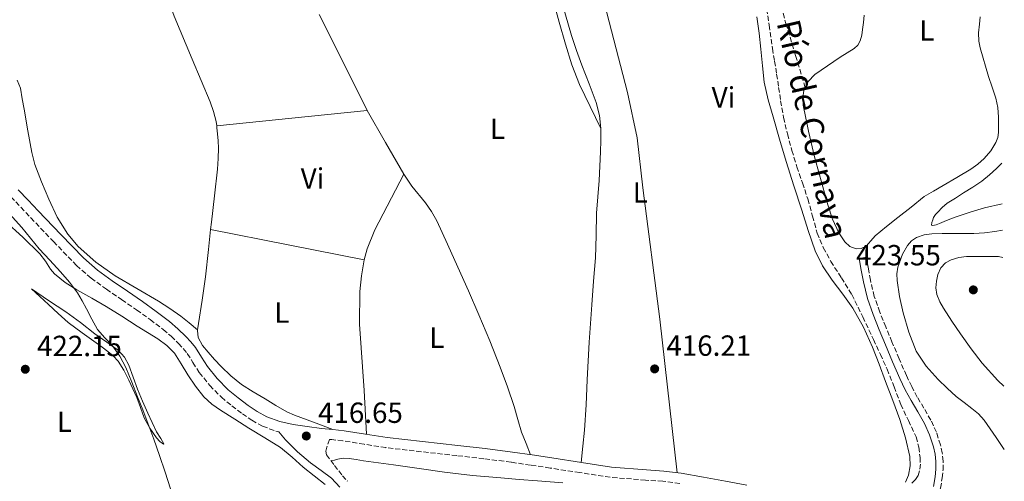
# Model space of a CAD drawing. Units: metres. Extents: x 553047 to 556486, y 4705502 to 4707842.
# Drawn here: x 556144 to 556483, y 4706226 to 4706384 of the extents above; entities that cross this region are included whole.
import ezdxf
from ezdxf.enums import TextEntityAlignment as Align

# ---------------------------------------------------------------- set-up
doc = ezdxf.new("R2010")
doc.units = ezdxf.units.M
doc.header["$MEASUREMENT"] = 0
doc.linetypes.add('DGN Style 3', pattern=[2.435890702152634, 1.739921930109024, -0.6959687720436097])
for name, color, linetype, lineweight in [('Barranco lineal', 142, 'DGN Style 3', 13), ('Camino', 7, 'DGN Style 3', 0), ('Cota de punto acotado terreno', 7, 'Continuous', 0), ('Curva de nivel intermedia', 30, 'Continuous', 0), ('Etiqueta de uso rústico', 92, 'Continuous', 0), ('Línea de cambio de uso (parcela vista)', 92, 'Continuous', 0), ('Margen derecho', 7, 'Continuous', 0), ('Punto acotado terreno (símbolo)', 7, 'Continuous', 0), ('Senda', 7, 'DGN Style 3', 0), ('Texto de arroyo-regatas y barrancos', 142, 'Continuous', 0)]:
    doc.layers.add(name, color=color, linetype=linetype, lineweight=lineweight)
doc.styles.add('Style-Arial', font='arial.ttf')

# ---------------------------------------------------------------- blocks, each defined once
blk = doc.blocks.new('5PATER')
at = {"layer": 'Punto acotado terreno (símbolo)', "linetype": 'Continuous', "lineweight": 0}
h = blk.add_hatch(color=51, dxfattribs=at)
edge = h.paths.add_edge_path()
edge.add_ellipse((0, 0), major_axis=(-0.1095731443231308, -0.1110710700762829), ratio=0.9994222409660317, start_angle=0, end_angle=360)

msp = doc.modelspace()

# ---------------------------------------------------------------- linework, layer by layer
at = {"layer": 'Barranco lineal', "color": 142, "linetype": 'DGN Style 3', "lineweight": 13}
msp.add_polyline3d([(556400.4699999997, 4706390.130000001, 416.7400000000052), (556401.6500000004, 4706382.140000001, 416.5899999999965), (556402.7999999998, 4706374.16, 416.4499999999971), (556403.5300000003, 4706369.74, 416.3699999999953), (556404.2599999999, 4706365.33, 416.2899999999936), (556404.9500000002, 4706360.74, 416.25), (556405.6299999999, 4706356.140000001, 416.2599999999948), (556406.6600000003, 4706350.449999999, 416.2400000000052), (556407.9400000004, 4706344.800000001, 416.2200000000012), (556409.4900000002, 4706339.119999999, 416.1999999999971), (556411.2300000004, 4706333.49, 416.1600000000035), (556413.0999999996, 4706327.960000001, 416.1100000000006), (556414.9900000002, 4706322.449999999, 416.0599999999977), (556416.5800000001, 4706316.59, 416.0099999999948), (556418.2100000001, 4706310.74, 415.9499999999971), (556420.2999999998, 4706305.77, 415.9100000000035), (556422.8499999996, 4706301.02, 415.8699999999953), (556426.54, 4706295.369999999, 415.820000000007), (556430.0800000001, 4706289.65, 415.7799999999988), (556433.8700000001, 4706281.949999999, 415.7299999999959), (556437.54, 4706274.189999999, 415.6999999999971), (556439.9000000004, 4706269.100000001, 415.6499999999942), (556442.2100000001, 4706263.980000001, 415.6000000000058), (556444.6100000005, 4706257.970000001, 415.5899999999965), (556446.9299999997, 4706251.92, 415.5800000000018), (556449.5499999998, 4706246.369999999, 415.5299999999988), (556452.1699999999, 4706240.730000001, 415.4400000000023), (556453.0899999999, 4706237.26, 415.3600000000006), (556453.5300000003, 4706233.710000001, 415.2799999999988), (556453.6399999997, 4706231.4, 415.25), (556453.3700000001, 4706229.09, 415.2299999999959), (556452.8499999996, 4706227.51, 415.1999999999971), (556451.9500000002, 4706226.09, 415.179999999993), (556450.7000000002, 4706224.869999999, 415.179999999993)], dxfattribs=at)
at = {"layer": 'Camino', "color": 7, "linetype": 'DGN Style 3', "lineweight": 0}
for points in [[(556141.0899999985, 4706323.2, 418.3899999999995), (556144.4999999994, 4706319.61, 418.0599999999978), (556147.9200000014, 4706315.990000002, 417.800000000003), (556155.6999999998, 4706307.830000001, 417.479999999996), (556163.629999998, 4706299.65, 417.3699999999953), (556168.6200000015, 4706295.300000001, 417.3300000000018), (556173.8999999987, 4706291.460000001, 417.320000000007), (556179.1400000004, 4706287.880000002, 417.3500000000058), (556184.2899999978, 4706284.359999999, 417.3699999999953), (556188.9400000015, 4706281.029999999, 417.2899999999937), (556193.4499999998, 4706277.62, 417.1600000000035), (556196.1299999976, 4706275.32, 417.0500000000029), (556198.6900000013, 4706272.820000002, 416.949999999997), (556200.3000000007, 4706271.08, 416.9199999999984), (556201.7100000011, 4706269.350000001, 416.8899999999995), (556203.649999999, 4706266.300000002, 416.8399999999965), (556205.7999999992, 4706262.869999998, 416.7899999999936), (556209.4200000003, 4706258.430000002, 416.8300000000017)], [(556456.6999999983, 4706215.180000001, 416.8300000000017), (556457.6900000008, 4706216.840000001, 416.5299999999988), (556459.3599999984, 4706219.66, 416.2299999999959), (556460.600000001, 4706223.130000001, 416.2100000000065), (556461.1399999997, 4706226.670000002, 416.3600000000007), (556461.4499999981, 4706229.470000003, 416.3600000000007), (556461.4899999984, 4706232.369999999, 416.3600000000007), (556461.1799999998, 4706235.230000001, 416.3600000000007), (556460.5499999997, 4706238.030000002, 416.3600000000007), (556459.1399999991, 4706242.380000001, 416.4100000000035), (556457.2699999983, 4706246.550000002, 416.5700000000071), (556454.8699999999, 4706250.580000001, 416.9199999999984), (556452.6000000013, 4706254.439999999, 417.320000000007), (556450.6700000024, 4706258.090000002, 417.5399999999937), (556448.8599999995, 4706261.820000002, 417.6699999999982), (556446.3599999984, 4706267.560000002, 417.6799999999931), (556443.8999999975, 4706273.36, 417.5399999999937), (556441.7699999996, 4706278.500000001, 417.1999999999972), (556439.7100000009, 4706283.619999999, 416.949999999997), (556437.82, 4706289.02, 416.949999999997), (556436.4699999976, 4706294.550000002, 416.9700000000012), (556435.7899999982, 4706298.460000001, 416.9799999999959), (556435.1000000021, 4706302.439999999, 417)], [(556209.4200000003, 4706258.430000002, 416.8300000000017), (556213.4200000013, 4706254.390000002, 416.8600000000006), (556216.9999999999, 4706251.42, 416.7799999999989), (556220.6499999977, 4706248.720000002, 416.6999999999971), (556223.9099999986, 4706246.460000002, 416.6100000000007), (556227.6000000011, 4706244.400000001, 416.5700000000071), (556232.57, 4706242.619999999, 416.6000000000058), (556233.2199999982, 4706242.480000001, 416.6000000000058)], [(556370.949999998, 4706224.790000002, 416.5200000000042), (556365.1700000021, 4706225.520000001, 416.5000000000001), (556359.2199999976, 4706225.9, 416.4900000000052), (556347.0399999982, 4706226.900000001, 416.5000000000001), (556336.6700000013, 4706228.490000002, 416.5399999999937), (556326.4299999997, 4706230.060000001, 416.5700000000071), (556319.6900000006, 4706231.080000003, 416.5399999999937), (556312.9699999972, 4706232.070000002, 416.5000000000001), (556303.6599999999, 4706233.25, 416.6799999999931), (556294.3000000012, 4706234.330000003, 416.8600000000006), (556282.1499999985, 4706235.680000001, 416.8500000000059), (556269.9099999988, 4706237.060000001, 416.8399999999965), (556262.440000001, 4706238.240000002, 416.8300000000017), (556255.1599999988, 4706239.420000001, 416.8099999999977), (556251.35, 4706239.83, 416.7500000000001), (556250.5399999986, 4706239.91, 416.3999999999942), (556249.629999999, 4706237.190000001, 416.1199999999954), (556249.2800000003, 4706235.82, 416.0899999999965), (556249.5300000005, 4706234.550000001, 416.1199999999954), (556252.2799999998, 4706230.99, 416.0299999999989), (556255.0300000013, 4706227.430000001, 415.9400000000024), (556256.7899999982, 4706225.5, 415.8999999999942)]]:
    msp.add_polyline3d(points, dxfattribs=at)
at = {"layer": 'Curva de nivel intermedia', "color": 30, "linetype": 'Continuous', "lineweight": 0, "elevation": 420.0000000000001, "flags": 128}
for points in [[(556195.9199999997, 4706222.949999998), (556194.0700000012, 4706228.67), (556192.14, 4706234.350000001), (556190.2100000011, 4706239.939999999), (556188.1600000014, 4706245.489999999), (556186.370000001, 4706250.020000001), (556184.5800000007, 4706254.550000001), (556182.5900000014, 4706259.569999999), (556180.5900000009, 4706264.59), (556178.5500000002, 4706268.439999999), (556176.0300000011, 4706272.029999998), (556173.3400000001, 4706274.769999999), (556170.8200000009, 4706277.600000001), (556168.9500000001, 4706281.160000001), (556167.1200000016, 4706284.739999999), (556165.5900000005, 4706287.52), (556163.9500000001, 4706290.24), (556161.2000000007, 4706293.92), (556158.1800000009, 4706297.390000001), (556154.4800000017, 4706301.4), (556150.7900000014, 4706305.390000001), (556144.8000000011, 4706312.65), (556138.5600000005, 4706319.669999998)], [(556481.8900000011, 4706311.73), (556479.3000000005, 4706311.289999999), (556475.6500000004, 4706310.84), (556471.9800000002, 4706310.619999998), (556468.3400000014, 4706310.619999998), (556464.7000000002, 4706310.619999998), (556461.1399999997, 4706310.599999998), (556457.5700000001, 4706310.539999999), (556454.9100000003, 4706310.140000001), (556452.3200000018, 4706309.179999999), (556450.5800000007, 4706308.09), (556449.2000000015, 4706306.460000001), (556447.5200000006, 4706303.499999999), (556445.9200000003, 4706299), (556445.6000000006, 4706296.720000001), (556445.6299999997, 4706294.429999999), (556446.4600000011, 4706288.91), (556447.7900000011, 4706283.390000001), (556449.6599999997, 4706276.689999999), (556452.2400000015, 4706270.239999999), (556455.6700000003, 4706265.069999999), (556459.8099999997, 4706260.480000001), (556462.8300000017, 4706257.470000001), (556465.980000001, 4706254.619999998), (556468.6699999999, 4706252.579999999), (556471.360000001, 4706250.539999999), (556473.6000000008, 4706248.65), (556475.57, 4706246.490000002), (556477.6300000009, 4706243.529999999), (556479.6600000003, 4706240.560000001), (556481.54, 4706237.800000001), (556482.5000000012, 4706236.390000001)]]:
    msp.add_lwpolyline(points, dxfattribs=at)
at = {"layer": 'Línea de cambio de uso (parcela vista)', "color": 92, "linetype": 'Continuous', "lineweight": 0, "extrusion": (0.0007735528197516035, 0.01140993361357157, 0.9999346053772563), "elevation": 54546.07552639607, "flags": 128}
msp.add_lwpolyline([(556211.315280543, 4706031.564359351), (556237.1612114895, 4706034.194130538), (556263.0012424374, 4706036.824301749)], dxfattribs=at)
at = {"layer": 'Línea de cambio de uso (parcela vista)', "color": 92, "linetype": 'Continuous', "lineweight": 0, "extrusion": (-9.057093607110814e-10, -0.01187131005432703, 0.9999295335160343), "elevation": -55453.97376967996, "flags": 128}
msp.add_lwpolyline([(556263.4900003776, 4706026.155800285), (556269.8200003776, 4706015.205028622), (556276.1600003775, 4706004.254256959)], dxfattribs=at)
at = {"layer": 'Línea de cambio de uso (parcela vista)', "color": 92, "linetype": 'Continuous', "lineweight": 0, "flags": 128}
for points, elevation in [([(556211.7999999998, 4706347.59), (556211.8041000003, 4706347.590399999)], 416.7299999999959), ([(556343.8499999996, 4706346.640000001), (556343.8468000004, 4706346.646700001)], 417.2400000000052), ([(556209.7199999997, 4706311.939999999), (556209.7240000004, 4706311.939200001)], 416.8300000000018)]:
    msp.add_lwpolyline(points, dxfattribs=dict(at, elevation=elevation))
at = {"layer": 'Línea de cambio de uso (parcela vista)', "color": 92, "linetype": 'Continuous', "lineweight": 0, "extrusion": (0.1782609194045725, 0.8844646747201457, 0.4312137332984928), "elevation": 4261896.858038521, "flags": 128}
msp.add_lwpolyline([(384598.187284481, -2036433.378643838), (384570.9960655089, -2036433.622478747), (384544.3812646135, -2036433.855230251)], dxfattribs=at)
at = {"layer": 'Línea de cambio de uso (parcela vista)', "color": 92, "linetype": 'Continuous', "lineweight": 0, "extrusion": (-0.01298425631688666, 0.006843113363336644, 0.999892284642398), "elevation": 25399.46216023477, "flags": 128}
msp.add_lwpolyline([(556221.8177131517, 4706178.0207964), (556221.0062232902, 4706193.121191973), (556219.4141499569, 4706215.841681952), (556219.5530993893, 4706227.011980255), (556220.0926643289, 4706232.492105201), (556221.0223262358, 4706237.89219825)], dxfattribs=at)
at = {"layer": 'Línea de cambio de uso (parcela vista)', "color": 92, "linetype": 'Continuous', "lineweight": 0}
for points in [[(556370.0899999999, 4706228.42, 416.5099999999948), (556364.0599999996, 4706281.199999999, 416.1999999999971), (556358.2999999998, 4706326.26, 416.8699999999953), (556356.3499999996, 4706343.430000001, 416.8800000000047), (556353.0099999999, 4706359.060000001, 417.0599999999977), (556342.8300000001, 4706398.369999999, 417.3000000000029), (556326.2300000004, 4706461.550000001, 418.4199999999983), (556313.3494999995, 4706511.370200001, 419.2899999999936)], [(556211.8041000003, 4706347.590399999, 416.7263999999996), (556211.5800000001, 4706349.01, 416.7400000000052), (556210.7100000001, 4706352.460000001, 416.7599999999948), (556209.54, 4706355.810000001, 416.7899999999936), (556203.3399999999, 4706370.52, 416.8999999999942), (556197.2300000004, 4706385.24, 417.0299999999988), (556192.4900000002, 4706397.939999999, 417.2299999999959), (556187.9100000003, 4706410.710000001, 417.5099999999948), (556184.4400000004, 4706421.390000001, 417.7899999999936), (556180.9000000004, 4706432.050000001, 418.070000000007), (556177.9900000002, 4706439.560000001, 417.9799999999959), (556174.9900000002, 4706447.039999999, 417.8600000000006), (556173.7000000002, 4706450.51, 417.9400000000023), (556172.4699999997, 4706454, 418), (556171.9400000004, 4706456.32, 418.0200000000041), (556171.9453999996, 4706457.596100001, 418.0307999999932)], [(556343.8468000004, 4706346.646700001, 417.2400000000052), (556340.1900000004, 4706354.189999999, 417.1999999999971), (556336.5300000003, 4706361.75, 417.1600000000035), (556333.8399999999, 4706368.57, 417.1699999999983), (556331.7000000002, 4706375.600000001, 417.1999999999971), (556329.5599999996, 4706383.140000001, 417.1900000000023), (556327.4100000003, 4706390.67, 417.1699999999983)], [(556329.7000000002, 4706392.77, 417.8399999999965), (556331.6799999997, 4706385.67, 417.7400000000052), (556333.7000000002, 4706378.58, 417.6499999999942), (556335.4699999997, 4706373.470000001, 417.6000000000058), (556337.3300000001, 4706368.390000001, 417.5599999999977), (556339.79, 4706362.02, 417.5099999999948), (556342.2400000002, 4706355.619999999, 417.4600000000065), (556343.4299999997, 4706351.07, 417.3500000000058), (556343.8468000004, 4706346.646700001, 417.2458000000042)], [(556247.0199999996, 4706385.859999999, 416.6900000000023), (556255.3300000001, 4706369.4, 416.6699999999983), (556263.4900000002, 4706352.850000001, 416.6300000000047)], [(556448.5599999996, 4706225.180000001, 415.7100000000065), (556449.5800000001, 4706227.57, 415.7799999999988), (556450.2000000002, 4706230.779999999, 415.9100000000035), (556450.0099999999, 4706233.970000001, 416), (556448.5, 4706240.42, 416.0299999999988), (556446.54, 4706246.77, 416.0399999999936), (556444.1399999997, 4706253.289999999, 416.0399999999936), (556441.7100000001, 4706259.810000001, 416.0500000000029), (556439.4800000004, 4706265.710000001, 416.0500000000029), (556437.2300000004, 4706271.600000001, 416.0500000000029), (556434.1600000003, 4706278.430000001, 416.1300000000047), (556430.4600000001, 4706284.960000001, 416.3099999999977), (556426.9500000002, 4706289.789999999, 416.5), (556423.3600000005, 4706294.560000001, 416.6900000000023), (556420.0700000003, 4706299.460000001, 416.8399999999965), (556417.4400000004, 4706304.689999999, 416.9799999999959), (556415.0899999999, 4706311.609999999, 417.1699999999983), (556412.8600000005, 4706318.560000001, 417.3300000000018), (556410.1900000004, 4706326.960000001, 417.3699999999953), (556407.5499999998, 4706335.359999999, 417.3300000000018), (556405.2800000003, 4706342.970000001, 417.3399999999965), (556403.0700000003, 4706350.609999999, 417.3500000000058), (556401.3399999999, 4706356.550000001, 417.3600000000006), (556399.9800000004, 4706362.58, 417.3600000000006), (556399.3399999999, 4706368.230000001, 417.3600000000006), (556398.8200000003, 4706373.890000001, 417.3600000000006), (556398.2100000001, 4706379.439999999, 417.3600000000006), (556397.4699999997, 4706384.980000001, 417.3600000000006)], [(556474.2400000002, 4706385.02, 417.8899999999995), (556473.9500000002, 4706382.51, 417.8500000000058), (556473.6100000005, 4706379.550000001, 417.8099999999977), (556473.7400000002, 4706376.609999999, 417.7700000000041), (556474.2300000004, 4706374.310000001, 417.7299999999959), (556477.0800000001, 4706364.480000001, 417.4900000000052), (556478.3099999996, 4706360.800000001, 417.3300000000018), (556479.54, 4706357.119999999, 417.1699999999983), (556480.29, 4706353.869999999, 417.0899999999965), (556480.5, 4706350.539999999, 417.0800000000018), (556480.5, 4706349.15, 417.0800000000018), (556480.5, 4706347.76, 417.0800000000018), (556480.5, 4706346.550000001, 417.0800000000018), (556480.5, 4706345.34, 417.0800000000018), (556480.2599999999, 4706343.59, 416.9900000000052), (556479.6200000001, 4706341.890000001, 416.8899999999995), (556477.8799999999, 4706338.949999999, 416.8300000000018), (556475.6200000001, 4706336.41, 416.7899999999936), (556473.4100000003, 4706334.390000001, 416.7599999999948), (556471.0199999996, 4706332.67, 416.7400000000052), (556466.2400000002, 4706329.880000001, 416.5800000000018), (556461.4800000004, 4706327.100000001, 416.7299999999959), (556458.2100000001, 4706325.189999999, 417.1199999999953), (556454.9400000004, 4706323.279999999, 417.5099999999948), (556450.4500000002, 4706319.680000001, 417.3699999999953), (556445.9600000001, 4706316.08, 417.2200000000012), (556442.0599999996, 4706312.949999999, 417.179999999993), (556438.1699999999, 4706309.810000001, 417.2100000000065), (556436.5999999996, 4706308.09, 417.2100000000065), (556434.9800000004, 4706306.300000001, 417.2200000000012), (556433.2999999998, 4706305.439999999, 417.1699999999983), (556431.5300000003, 4706305.34, 417.1300000000047), (556429.4600000001, 4706306.130000001, 417.1199999999953), (556427.6699999999, 4706307.730000001, 417.1300000000047), (556425.6500000004, 4706310.82, 417.1300000000047), (556423.4800000004, 4706315.52, 417.1300000000047), (556421.8799999999, 4706320.42, 417.1399999999995), (556419.5300000003, 4706328.630000001, 417.179999999993), (556417.3200000003, 4706336.9, 417.2400000000052), (556415.2300000004, 4706345.789999999, 417.3000000000029), (556413.4000000004, 4706354.699999999, 417.3800000000047), (556413.2000000002, 4706357.17, 417.4499999999971), (556413.6100000005, 4706359.65, 417.5299999999988), (556415.0899999999, 4706362.75, 417.5500000000029), (556417.4299999997, 4706365.220000001, 417.5299999999988), (556421.7000000002, 4706368.230000001, 417.3899999999995), (556426.0300000003, 4706371.100000001, 417.2899999999936), (556428.4500000002, 4706372.630000001, 417.2700000000041), (556430.8700000001, 4706374.180000001, 417.2700000000041), (556432.1399999997, 4706375.32, 417.2700000000041), (556432.9900000002, 4706376.800000001, 417.2700000000041), (556433.4800000004, 4706378.689999999, 417.2700000000041), (556433.79, 4706380.609999999, 417.2899999999936), (556434.0700000003, 4706383.07, 417.3099999999977), (556434.3799999999, 4706385.539999999, 417.3699999999953)], [(556143.2100000001, 4706363.310000001, 417.0500000000029), (556144.3799999999, 4706360.560000001, 417.0399999999936), (556145.0099999999, 4706356.9, 416.8600000000006), (556145.6299999999, 4706353.24, 416.6900000000023), (556146.9199999999, 4706345.84, 416.7299999999959), (556148.2599999999, 4706338.449999999, 416.820000000007), (556149.2999999998, 4706334.32, 416.8899999999995), (556151.5700000003, 4706328.32, 416.9900000000052), (556154.1399999997, 4706322.390000001, 417.0899999999965), (556157.0099999999, 4706316.17, 417.1999999999971), (556160.6699999999, 4706310.34, 417.2799999999988), (556164.2400000002, 4706306.17, 417.2700000000041), (556170.25, 4706300.75, 417.1499999999942), (556176.8799999999, 4706296.100000001, 417.0399999999936), (556184.3700000001, 4706291.720000001, 416.9900000000052), (556191.8200000003, 4706287.32, 416.929999999993), (556195.7300000004, 4706284.850000001, 417.0299999999988), (556199.4699999997, 4706282.199999999, 416.8399999999965), (556202.3600000005, 4706279.869999999, 416.3399999999965), (556205.2494000001, 4706277.540100001, 415.8399999999965)], [(556209.7240000004, 4706311.939200001, 416.8279999999941), (556210, 4706314.480000001, 416.9199999999983), (556211.0300000003, 4706323.59, 416.9100000000035), (556212.0599999996, 4706332.710000001, 416.8000000000029), (556212.3300000001, 4706336.310000001, 416.7400000000052), (556212.3799999999, 4706339.92, 416.6900000000023), (556212.2999999998, 4706342.369999999, 416.6900000000023), (556212.1100000005, 4706344.82, 416.7100000000065), (556211.9100000003, 4706346.92, 416.7200000000012), (556211.8041000003, 4706347.590399999, 416.7263999999996)], [(556343.8468000004, 4706346.646700001, 417.2458000000042), (556343.8700000001, 4706346.4, 417.2400000000052), (556343.8700000001, 4706342.52, 417.2700000000041), (556343.7400000002, 4706338.640000001, 417.320000000007), (556343.5, 4706333.75, 417.179999999993), (556343.2199999997, 4706328.850000001, 417.0599999999977), (556342.7699999996, 4706323.199999999, 417.0500000000029), (556342.3200000003, 4706317.550000001, 417.0399999999936), (556342.1799999997, 4706309.9, 417.0399999999936), (556342.0300000003, 4706302.24, 417.0299999999988), (556341.3600000005, 4706294.199999999, 417), (556340.6900000004, 4706286.16, 416.9499999999971), (556339.8700000001, 4706273.279999999, 416.7400000000052), (556339.0999999996, 4706260.390000001, 416.4799999999959), (556338.79, 4706251.730000001, 416.320000000007), (556338.2699999996, 4706243.09, 416.3099999999977), (556337.6799999997, 4706237.52, 416.4199999999983), (556337.0899999999, 4706231.960000001, 416.5399999999936)], [(556481.8200000003, 4706320.789999999, 418.3999999999942), (556475.7400000002, 4706319.369999999, 418.6900000000023), (556470.79, 4706317.92, 419.0800000000018), (556465.9000000004, 4706316.289999999, 419.4600000000065), (556463.8300000001, 4706315.529999999, 419.6399999999995), (556461.7800000003, 4706314.720000001, 419.75), (556460.2599999999, 4706314.060000001, 419.75), (556459.0499999998, 4706313.57, 419.75), (556457.9299999997, 4706313.33, 419.75), (556457.4299999997, 4706313.5, 419.8899999999995), (556457.6200000001, 4706314.430000001, 419.9700000000012), (556457.8899999997, 4706315.27, 420), (556458.2199999997, 4706316.09, 419.9900000000052), (556458.8399999999, 4706317.09, 419.929999999993), (556459.6100000005, 4706317.980000001, 419.8500000000058), (556461.1699999999, 4706319.58, 419.6300000000047), (556462.8899999997, 4706320.960000001, 419.3800000000047), (556465.7000000002, 4706322.74, 418.9199999999983), (556468.5, 4706324.51, 418.4900000000052), (556471.6500000004, 4706326.5, 418.2200000000012), (556474.79, 4706328.609999999, 418.1300000000047), (556477.3700000001, 4706330.74, 418.1300000000047), (556479.7999999998, 4706332.970000001, 418.1300000000047), (556481.4500000002, 4706334.470000001, 418.1300000000047), (556481.7000000002, 4706334.699999999, 418.1300000000047)], [(556262.5099999999, 4706301.51, 416.4100000000035), (556263.54, 4706305.33, 416.3899999999995), (556266.1600000003, 4706311.850000001, 416.3800000000047), (556276.1600000003, 4706330.949999999, 416.3699999999953)], [(556276.1600000003, 4706330.949999999, 416.3699999999953), (556278.9199999999, 4706326.880000001, 416.2700000000041), (556283.5300000003, 4706321.09, 416.0500000000029), (556285.6600000003, 4706318.100000001, 415.9600000000065), (556287.4600000001, 4706314.9, 415.9199999999983), (556291.0800000001, 4706306.99, 415.929999999993), (556294.6399999997, 4706299.039999999, 415.9400000000023), (556298.2999999998, 4706290.859999999, 415.9499999999971), (556301.9299999997, 4706282.67, 415.9700000000012), (556305.6799999997, 4706273.74, 416), (556309.2300000004, 4706264.720000001, 416.0399999999936), (556311.7199999997, 4706257.970000001, 416.0500000000029), (556314.0599999996, 4706251.15, 416.070000000007), (556315.2800000003, 4706246.76, 416.0099999999948), (556316.6100000005, 4706242.42, 416.070000000007), (556318.1600000003, 4706238.51, 416.3000000000029), (556319.7100000001, 4706234.609999999, 416.5299999999988)], [(556139.1399999997, 4706314.850000001, 422.4199999999983), (556145.1699999999, 4706309.33, 421.929999999993), (556151.04, 4706303.65, 421.3500000000058), (556152.9500000002, 4706301.08, 421.1100000000006), (556154.6600000003, 4706298.32, 420.8600000000006), (556156.0599999996, 4706296.710000001, 420.6900000000023), (556159.7800000003, 4706293.789999999, 420.2899999999936), (556163.7599999999, 4706291.27, 419.8899999999995), (556168.8399999999, 4706288.430000001, 419.4100000000035), (556173.8700000001, 4706285.52, 418.9600000000065), (556179.1699999999, 4706282.17, 418.8300000000018), (556184.4600000001, 4706278.800000001, 418.7899999999936), (556188.0300000003, 4706276.600000001, 418.6199999999953), (556191.5999999996, 4706274.4, 418.4499999999971), (556194.6500000004, 4706272.189999999, 418.3000000000029), (556197.2599999999, 4706269.480000001, 418.1499999999942), (556199.6200000001, 4706265.82, 417.9700000000012), (556201.8499999996, 4706262.119999999, 417.8000000000029), (556204.4800000004, 4706258.230000001, 417.6100000000006), (556207.3899999997, 4706254.529999999, 417.429999999993), (556210.1200000001, 4706252.050000001, 417.1300000000047), (556213.1299999999, 4706249.939999999, 416.8699999999953), (556218, 4706246.800000001, 416.7700000000041), (556222.8899999997, 4706243.699999999, 416.7599999999948), (556228.3700000001, 4706240.470000001, 416.7599999999948), (556233.7699999996, 4706237.119999999, 416.7899999999936), (556237.7300000004, 4706233.83, 416.8300000000018), (556241.5199999996, 4706230.34, 416.8999999999942), (556245.2999999998, 4706227.390000001, 417.0200000000041), (556249.0999999996, 4706224.4, 417.1600000000035)], [(556205.2494000001, 4706277.540100001, 415.8381999999983), (556205.5, 4706279.720000001, 415.9100000000035), (556206.7999999998, 4706287.699999999, 416.0500000000029), (556207.9699999997, 4706295.699999999, 416.179999999993), (556208.9800000004, 4706305.09, 416.5800000000018), (556209.7240000004, 4706311.939200001, 416.8279999999941)], [(556482.3200000003, 4706258.16, 423.2899999999936), (556480.2999999998, 4706260.100000001, 423.3099999999977), (556474.8899999997, 4706266.050000001, 423.570000000007), (556471.0700000003, 4706271.050000001, 423.9100000000035), (556467.4199999999, 4706276.17, 424.1999999999971), (556464.4500000002, 4706280.51, 424.1699999999983), (556461.5599999996, 4706284.91, 423.9100000000035), (556460.29, 4706287.189999999, 423.7100000000065), (556459.3200000003, 4706289.609999999, 423.5099999999948), (556459.0199999996, 4706291.9, 423.3500000000058), (556459.2199999997, 4706294.220000001, 423.2100000000065), (556459.6399999997, 4706296.550000001, 423.1600000000035), (556460.6500000004, 4706298.800000001, 423.1399999999995), (556462.2400000002, 4706300.480000001, 423.0399999999936), (556464.2300000004, 4706301.529999999, 422.929999999993), (556466.8499999996, 4706302.350000001, 422.8800000000047), (556469.5099999999, 4706302.699999999, 422.8699999999953), (556471.8899999997, 4706302.730000001, 422.8999999999942), (556474.2599999999, 4706302.75, 422.9799999999959), (556476.2199999997, 4706302.75, 423.1300000000047), (556478.1699999999, 4706302.75, 423.3000000000029), (556480.5199999996, 4706302.710000001, 423.3999999999942), (556481.9699999997, 4706302.4, 423.4700000000012)], [(556193.4699999997, 4706238.25, 420.2100000000065), (556192.2400000002, 4706239.180000001, 420.3699999999953), (556191.0899999999, 4706240.439999999, 420.5200000000041), (556188.79, 4706243.800000001, 420.679999999993), (556186.8499999996, 4706247.350000001, 420.8500000000058), (556185.5899999999, 4706250.810000001, 421.3000000000029), (556184.3200000003, 4706254.26, 421.6699999999983), (556182.9800000004, 4706257.279999999, 421.7200000000012), (556181.5800000001, 4706260.279999999, 421.75), (556179.9100000003, 4706263.619999999, 421.7799999999989), (556177.8899999997, 4706266.77, 421.8000000000029), (556176.2400000002, 4706268.539999999, 421.8000000000029), (556174.3799999999, 4706270.07, 421.8000000000029), (556172.4000000004, 4706271.600000001, 421.8000000000029), (556170.4000000004, 4706273.109999999, 421.8000000000029), (556165.5499999998, 4706276.529999999, 421.8000000000029), (556160.7999999998, 4706280.08, 421.8000000000029), (556157.3499999996, 4706283.119999999, 421.7899999999936), (556153.9699999997, 4706286.230000001, 421.8000000000029), (556151.0599999996, 4706288.91, 421.8099999999977), (556148.1399999997, 4706291.59, 421.8300000000018), (556154.0499999998, 4706287.65, 421.4799999999959), (556159.9500000002, 4706283.720000001, 421.1399999999995), (556165.0099999999, 4706279.99, 420.929999999993), (556169.9699999997, 4706276.119999999, 420.7899999999936), (556174.0099999999, 4706273.279999999, 420.6600000000035), (556178.0499999998, 4706270.4, 420.5299999999989), (556180.1399999997, 4706268.16, 420.4100000000035), (556181.5999999996, 4706265.439999999, 420.2899999999936), (556183.0899999999, 4706261.310000001, 420.1900000000023), (556184.5700000003, 4706257.189999999, 420.1499999999942), (556186.3300000001, 4706253.01, 420.1499999999942), (556188.1399999997, 4706248.850000001, 420.1499999999942), (556189.6299999999, 4706245.680000001, 420.1499999999942), (556191.1699999999, 4706242.529999999, 420.1499999999942), (556192.5800000001, 4706240.26, 420.1499999999942), (556193.6900000004, 4706238.34, 420.1600000000035), (556193.4699999997, 4706238.25, 420.2100000000065)], [(556251.6699999999, 4706243.310000001, 416.75), (556245.0899999999, 4706245.77, 415.8600000000006), (556238.5099999999, 4706248.24, 414.9600000000065), (556235.9199999999, 4706249.41, 414.8399999999965), (556232.1900000004, 4706251.58, 415.179999999993), (556228.5099999999, 4706253.84, 415.4600000000065), (556224.3899999997, 4706256.26, 415.4600000000065), (556220.3499999996, 4706258.800000001, 415.4600000000065), (556216.6900000004, 4706261.720000001, 415.4600000000065), (556213.3099999996, 4706264.980000001, 415.4600000000065), (556211.04, 4706267.359999999, 415.5200000000041), (556208.8600000005, 4706269.84, 415.6199999999953), (556206.9100000003, 4706272.189999999, 415.6900000000023), (556205.4900000002, 4706274.869999999, 415.7599999999948), (556205.2199999997, 4706277.289999999, 415.8300000000018), (556205.2494000001, 4706277.540100001, 415.8381999999983)], [(556330.8099999996, 4706224.930000001, 416.0500000000029), (556322.0800000001, 4706225.65, 416.0500000000029), (556315.7699999996, 4706226.16, 416.0500000000029), (556309.4500000002, 4706226.67, 416.0500000000029), (556299.7599999999, 4706227.529999999, 415.9700000000012), (556290.0899999999, 4706228.59, 415.8399999999965), (556281.3399999999, 4706229.869999999, 415.8000000000029), (556272.5899999999, 4706231.199999999, 415.7599999999948), (556267.4500000002, 4706231.890000001, 415.6699999999983), (556262.3200000003, 4706232.560000001, 415.5200000000041), (556259.7999999998, 4706232.980000001, 415.4199999999983), (556257.29, 4706233.380000001, 415.3000000000029), (556255.3300000001, 4706233.4, 415.1100000000006), (556253.4199999999, 4706233.09, 415.2700000000041), (556252.2599999999, 4706232.810000001, 415.6699999999983), (556251.0899999999, 4706232.529999999, 416.070000000007)]]:
    msp.add_polyline3d(points, dxfattribs=at)
at = {"layer": 'Margen derecho', "color": 7, "linetype": 'Continuous', "lineweight": 0}
for points in [[(556394.0100000004, 4706224.220000002, 417.1999999999972), (556386.6499999977, 4706225.540000001, 417.1300000000048), (556379.0599999992, 4706226.900000001, 416.8099999999977), (556371.4799999997, 4706228.25, 416.5200000000042), (556365.4999999985, 4706229.01, 416.5000000000001), (556359.479999999, 4706229.390000002, 416.4900000000052), (556347.4499999994, 4706230.380000002, 416.5000000000001), (556337.1999999988, 4706231.939999999, 416.5399999999937), (556326.9499999983, 4706233.510000002, 416.5700000000071), (556320.1999999981, 4706234.540000002, 416.5399999999937), (556313.449999998, 4706235.529999999, 416.5000000000001), (556304.079999998, 4706236.720000001, 416.6799999999931), (556294.6999999991, 4706237.800000001, 416.8600000000006), (556282.5399999997, 4706239.160000003, 416.8500000000059), (556270.3799999983, 4706240.520000001, 416.8399999999965), (556262.9999999999, 4706241.689999999, 416.8300000000017), (556255.6200000015, 4706242.890000002, 416.8099999999977), (556251.7099999998, 4706243.300000002, 416.7500000000001), (556247.7800000004, 4706243.690000001, 416.6999999999971), (556242.9600000014, 4706244.310000001, 416.6600000000036), (556238.14, 4706245.029999999, 416.6300000000047), (556233.5199999999, 4706245.99, 416.6000000000058), (556229.0499999997, 4706247.590000001, 416.5700000000071), (556225.7600000016, 4706249.430000001, 416.6100000000007), (556222.6799999994, 4706251.560000001, 416.6999999999971), (556219.1599999989, 4706254.170000001, 416.7799999999989), (556215.7899999983, 4706256.970000002, 416.8600000000006), (556212.0199999998, 4706260.77, 416.8300000000017), (556208.6499999991, 4706264.910000001, 416.7899999999936), (556206.6099999984, 4706268.160000001, 416.8399999999965), (556204.5499999998, 4706271.400000002, 416.8899999999995), (556202.9400000004, 4706273.380000004, 416.9199999999984), (556201.1900000003, 4706275.26, 416.949999999997), (556198.4999999991, 4706277.890000001, 417.0500000000029), (556195.6400000004, 4706280.350000001, 417.1600000000035), (556191.0100000014, 4706283.840000001, 417.2899999999937), (556186.2999999995, 4706287.230000001, 417.3699999999953), (556181.1099999994, 4706290.77, 417.3500000000058), (556175.9100000004, 4706294.310000001, 417.320000000007), (556170.8000000007, 4706298.029999999, 417.3300000000018), (556166.0399999976, 4706302.189999999, 417.3699999999953), (556158.2100000001, 4706310.260000001, 417.479999999996), (556150.4600000007, 4706318.390000002, 417.800000000003), (556147.0399999986, 4706322.010000001, 418.0599999999978), (556143.6099999998, 4706325.630000002, 418.3899999999995)], [(556435.1000000021, 4706302.439999999, 417), (556432.659999999, 4706302.02, 417), (556433.3599999986, 4706298.029999999, 416.9799999999959), (556434.0599999982, 4706294.050000001, 416.9700000000012), (556435.4400000017, 4706288.32, 416.949999999997), (556437.3999999977, 4706282.75, 416.949999999997), (556439.4800000007, 4706277.560000002, 417.1999999999972), (556441.6199999999, 4706272.400000001, 417.5399999999937), (556444.0899999996, 4706266.580000001, 417.6799999999931), (556446.6199999999, 4706260.78, 417.6699999999982), (556448.4699999985, 4706256.970000002, 417.5399999999937), (556450.4399999998, 4706253.230000002, 417.320000000007), (556452.7499999988, 4706249.32, 416.9199999999984), (556455.0799999977, 4706245.410000001, 416.5700000000071), (556456.829999998, 4706241.490000002, 416.4100000000035), (556458.1700000013, 4706237.369999999, 416.3600000000007), (556458.7399999968, 4706234.820000002, 416.3600000000007), (556459.0100000016, 4706232.250000001, 416.3600000000007), (556458.9800000004, 4706229.62, 416.3600000000007), (556458.6899999998, 4706226.990000002, 416.3600000000007), (556458.1900000013, 4706223.740000002, 416.2100000000065)], [(556233.2199999982, 4706242.480000001, 416.6000000000058), (556235.44, 4706239.75, 416.179999999993), (556239.5700000006, 4706235.619999999, 416.0200000000041), (556244.0900000001, 4706231.870000001, 415.9600000000065), (556247.690000001, 4706229.26, 415.9700000000012), (556251.2800000008, 4706226.590000001, 415.9700000000012), (556254.1000000016, 4706223.490000002, 415.8999999999942)]]:
    msp.add_polyline3d(points, dxfattribs=at)
at = {"layer": 'Senda', "color": 7, "linetype": 'DGN Style 3', "lineweight": 0}
msp.add_polyline3d([(556405.1000000014, 4706390.900000001, 418.2200000000012), (556407.4499999983, 4706382.689999999, 418.0500000000029), (556410.7699999998, 4706371.67, 417.7899999999935), (556414.089999999, 4706360.660000003, 417.5299999999988)], dxfattribs=at)

# ---------------------------------------------------------------- block references
at = {"layer": 'Punto acotado terreno (símbolo)', "color": 7, "linetype": 'Continuous', "lineweight": 0, "xscale": 10, "yscale": 10, "zscale": 10}
for p in [(556471.8500000006, 4706291.240000002, 423.5599999999982), (556146.0300000005, 4706263.980000001, 422.1499999999942), (556362.3299999967, 4706264.100000001, 416.2100000000069), (556242.6000000016, 4706241.060000001, 416.6499999999947)]:
    msp.add_blockref('5PATER', p, dxfattribs=at)

# ---------------------------------------------------------------- texts
at = {"layer": 'Cota de punto acotado terreno', "color": 7, "linetype": 'Continuous', "lineweight": 0, "style": 'Style-Arial'}
for s, p in [('423.55', (556431.5300000006, 4706299.649999999, 423.5599999999977)), ('422.15', (556150.0599999988, 4706268.48, 422.1499999999942)), ('416.21', (556366.3599999995, 4706268.600000001, 416.2100000000065)), ('416.65', (556246.640000001, 4706245.560000001, 416.6499999999942))]:
    msp.add_text(s, height=7.000000000000002, dxfattribs=at).set_placement(p)
at = {"layer": 'Etiqueta de uso rústico', "color": 92, "linetype": 'Continuous', "lineweight": 0, "style": 'Style-Arial'}
for s, p in [('L', (556455.8914203785, 4706380.310010002, 417.5899999999965)), ('Vi', (556385.9789322186, 4706357.360010001, 417.2200000000012)), ('L', (556308.3114203805, 4706346.570010003, 417.0099999999948)), ('Vi', (556244.7389322198, 4706329.520009999, 416.5899999999965)), ('L', (556357.4014203819, 4706324.680010001, 416.8500000000058)), ('L', (556234.2014203788, 4706283.470010001, 416.1600000000035)), ('L', (556287.4514203774, 4706274.830010002, 416.2200000000012)), ('L', (556159.4514203776, 4706245.950010001, 422.0099999999948))]:
    msp.add_text(s, height=7.000000000000002, dxfattribs=at).set_placement(p, align=Align.MIDDLE_CENTER)
at = {"layer": 'Texto de arroyo-regatas y barrancos', "color": 142, "linetype": 'Continuous', "lineweight": 0, "style": 'Style-Arial'}
msp.add_text('Río de Cornava', height=8, rotation=282.7529499999999, dxfattribs=at).set_placement((556404.199999999, 4706382.999999999, 420.5500000000029))

doc.saveas('drawing.dxf')
